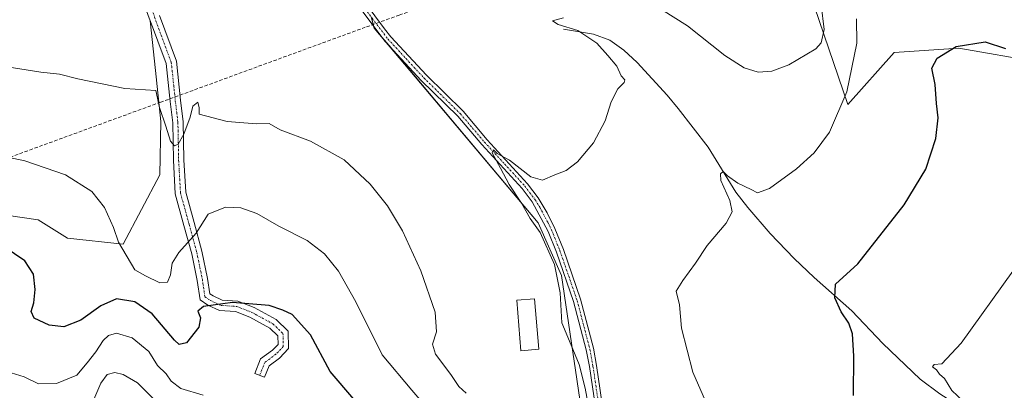
# Model space of a CAD drawing. Units: metres. Extents: x 597135 to 600592, y 4733742 to 4736104.
# Drawn here: x 597640 to 597921, y 4735458 to 4735564 of the extents above; entities that cross this region are included whole.
import ezdxf

# ---------------------------------------------------------------- set-up
doc = ezdxf.new("R2010")
doc.units = ezdxf.units.M
doc.header["$MEASUREMENT"] = 0
doc.linetypes.add('TRAZO_Y_PUNTO', pattern=[1, 0.5, -0.25, 0, -0.25])
doc.linetypes.add('TRAZOSX2', pattern=[1.5, 1, -0.5])
for name, color, linetype, lineweight in [('Camino', 19, 'Continuous', 0), ('Camino Cxs', 19, 'Continuous', 0), ('Camino eje', 39, 'TRAZO_Y_PUNTO', 13), ('Conducción de agua lineal', 5, 'TRAZOSX2', 0), ('Corriente natural lineal', 142, 'Continuous', 13), ('Cultivos herbáceos CxS', 92, 'Continuous', 0), ('Curva de nivel maestra', 36, 'Continuous', 30), ('Curva de nivel normal', 36, 'Continuous', 0), ('Edificación', 1, 'Continuous', 13), ('Edificación Cxs', 1, 'Continuous', 13), ('Matorral', 135, 'Continuous', 0), ('Matorral CxS', 135, 'Continuous', 0), ('Pastizal CxS', 92, 'Continuous', 0)]:
    doc.layers.add(name, color=color, linetype=linetype, lineweight=lineweight)

# ---------------------------------------------------------------- blocks, each defined once
blk = doc.blocks.new('*U151')
at = {"layer": 'Cultivos herbáceos CxS', "color": 92, "linetype": 'Continuous', "lineweight": 0}
for points in [[(597809.99, 4735386.5, 516.64), (597794.63, 4735490.38, 509.51), (597787.98, 4735505.49, 509.79), (597741.11, 4735561.21, 510.54), (597740.19, 4735564.45, 510.39)], [(597930.19, 4735677.04, 505.7), (597918.71, 4735666.47, 509.1), (597908.61, 4735664.35, 510.64), (597895.29, 4735664.98, 511.82), (597887.67, 4735666.04, 511.83), (597883.86, 4735666.57, 511.59), (597874.98, 4735664.03, 511.22), (597871.96, 4735658.84, 511.9), (597860.55, 4735643.34, 513.52), (597821.36, 4735632.94, 512.93), (597827.07, 4735600.89, 513.89), (597841.98, 4735594.87, 514.64), (597852.77, 4735589.47, 514.41), (597859.43, 4735585.66, 513.84), (597867.05, 4735567.26, 510.95), (597876.56, 4735539.34, 504.45), (597889.89, 4735554.25, 500.69), (597908.36, 4735555.49, 500), (597931.31, 4735551.49, 499.32)]]:
    blk.add_polyline3d(points, dxfattribs=at)
blk = doc.blocks.new('*U153')
at = {"layer": 'Pastizal CxS', "color": 92, "linetype": 'Continuous', "lineweight": 0}
for points in [[(597636.48, 4735507.61, 522.96), (597644.89, 4735506.31, 521.98), (597653.29, 4735501.14, 521.68), (597669.3, 4735499.36, 519.66), (597679.71, 4735519.26, 516.77), (597680.05, 4735534.51, 515.14), (597678.51, 4735549.1, 513.39), (597677.02, 4735563.31, 510.19), (597667.52, 4735588.96, 507.27)], [(597740.19, 4735564.45, 510.39), (597741.11, 4735561.21, 510.54), (597787.98, 4735505.49, 509.79), (597794.63, 4735490.38, 509.51), (597809.99, 4735386.5, 516.64)]]:
    blk.add_polyline3d(points, dxfattribs=at)
blk = doc.blocks.new('*U182')
at = {"layer": 'Curva de nivel normal', "color": 36, "linetype": 'Continuous', "lineweight": 0}
blk.add_polyline3d([(597630.2, 4735525.56, 520), (597641.12, 4735523.19, 520), (597652.8, 4735519.21, 520), (597660.25, 4735514.48, 520), (597663.94, 4735509.86, 520), (597666.48, 4735504.16, 520), (597667.92, 4735499.91, 520), (597672.61, 4735492.02, 520), (597675.62, 4735490.37, 520), (597679.78, 4735488.32, 520), (597681.95, 4735488.54, 520), (597682.81, 4735490.64, 520), (597683.3, 4735493.98, 520), (597685.18, 4735497.01, 520), (597690.13, 4735502.53, 520), (597693.56, 4735507.99, 520), (597698.53, 4735509.95, 520), (597702.96, 4735509.78, 520), (597707.53, 4735508.2, 520), (597713.76, 4735504.49, 520), (597721.94, 4735500.43, 520), (597726.88, 4735496.65, 520), (597730.87, 4735491.7, 520), (597735.86, 4735482.92, 520), (597743.35, 4735467.75, 520), (597751.85, 4735457.58, 520), (597755.88, 4735452.97, 520)], dxfattribs=at)
blk = doc.blocks.new('*U200')
at = {"layer": 'Curva de nivel normal', "color": 36, "linetype": 'Continuous', "lineweight": 0}
for points in [[(597868.99, 4735567.87, 510), (597869.87, 4735560.78, 510), (597868.96, 4735556.96, 510), (597867.45, 4735555.24, 510), (597859.73, 4735550.69, 510), (597854.87, 4735548.93, 510), (597850.92, 4735548.65, 510), (597846.92, 4735549.8, 510), (597841.38, 4735553.42, 510), (597830.76, 4735561.88, 510), (597823.29, 4735566.5, 510)], [(597795.26, 4735564.12, 510), (597792.12, 4735563.34, 510), (597793.72, 4735562.26, 510), (597799.38, 4735560.48, 510), (597804.79, 4735556.86, 510), (597807.94, 4735553.34, 510), (597810.53, 4735550.28, 510), (597811.79, 4735547.53, 510), (597812.81, 4735546.45, 510), (597812.58, 4735545.61, 510), (597810.8, 4735543.88, 510), (597808.92, 4735540.07, 510), (597807.13, 4735534.68, 510), (597803.8, 4735528.4, 510), (597799.29, 4735522.98, 510), (597795.97, 4735520.5, 510), (597792.76, 4735519.24, 510), (597789.24, 4735517.66, 510), (597785.94, 4735518.7, 510), (597779.82, 4735523.44, 510), (597776.26, 4735525.33, 510), (597775.19, 4735526.4, 510), (597774.8, 4735525.48, 510), (597777.22, 4735521.1, 510), (597779.73, 4735516.46, 510), (597783.22, 4735511.15, 510), (597785.74, 4735506.75, 510), (597788.56, 4735502.72, 510), (597792.67, 4735493.54, 510), (597794.27, 4735485.48, 510), (597794.77, 4735476.92, 510), (597797.48, 4735470.44, 510), (597799.7, 4735464.96, 510), (597801.49, 4735458.21, 510), (597803.02, 4735449.5, 510)]]:
    blk.add_polyline3d(points, dxfattribs=at)
blk = doc.blocks.new('*U206')
at = {"layer": 'Curva de nivel normal', "color": 36, "linetype": 'Continuous', "lineweight": 0}
blk.add_polyline3d([(597628.18, 4735551.35, 515), (597645.69, 4735548.65, 515), (597651, 4735548.07, 515), (597656.25, 4735546.66, 515), (597669.74, 4735543.97, 515), (597678.63, 4735543.34, 515), (597679.62, 4735538.49, 515), (597681.44, 4735533.12, 515), (597682.76, 4735528.83, 515), (597683.92, 4735527.55, 515), (597685.01, 4735528.04, 515), (597686.62, 4735530.86, 515), (597688.44, 4735535.77, 515), (597689.22, 4735538.87, 515), (597690.64, 4735540, 515), (597691.04, 4735538.37, 515), (597691.03, 4735536.56, 515), (597699.04, 4735534.44, 515), (597707.39, 4735533.86, 515), (597711, 4735533.94, 515), (597714.2, 4735532.09, 515), (597722.89, 4735528.87, 515), (597732.48, 4735523.54, 515), (597739.88, 4735516.59, 515), (597744.85, 4735510.35, 515), (597749.14, 4735503.21, 515), (597754.42, 4735491.74, 515), (597758.52, 4735479.92, 515), (597758.91, 4735474.31, 515), (597757.77, 4735470.76, 515), (597758.63, 4735467.94, 515), (597762.99, 4735462.06, 515), (597765.27, 4735458.67, 515), (597767.38, 4735456.78, 515)], dxfattribs=at)
blk = doc.blocks.new('*U207')
at = {"layer": 'Curva de nivel normal', "color": 36, "linetype": 'Continuous', "lineweight": 0}
blk.add_polyline3d([(597928.08, 4735385.46, 495), (597915.46, 4735409.17, 495), (597909.33, 4735421.72, 495), (597907.01, 4735428.12, 495), (597906.1, 4735433.82, 495), (597906.67, 4735441.38, 495), (597908.79, 4735447.43, 495), (597910.94, 4735450.27, 495), (597911.19, 4735452.3, 495), (597909.59, 4735454.48, 495), (597906.34, 4735457.54, 495), (597904.22, 4735460.94, 495), (597902.79, 4735462.18, 495), (597901.94, 4735463.42, 495), (597900.79, 4735464.32, 495), (597901.26, 4735464.96, 495), (597903.48, 4735465.16, 495), (597909.07, 4735471.07, 495), (597923.84, 4735491.64, 495)], dxfattribs=at)
blk = doc.blocks.new('*U209')
at = {"layer": 'Curva de nivel normal', "color": 36, "linetype": 'Continuous', "lineweight": 0}
blk.add_polyline3d([(597692.15, 4735456.22, 530), (597685.72, 4735458.13, 530), (597682.98, 4735460.22, 530), (597681.53, 4735462.28, 530), (597679.08, 4735464.66, 530), (597676.56, 4735468.64, 530), (597671.87, 4735472.6, 530), (597667.38, 4735473.87, 530), (597665.02, 4735473.26, 530), (597663.49, 4735471.8, 530), (597661.42, 4735468.53, 530), (597659, 4735465.4, 530), (597656.04, 4735461.88, 530), (597650.15, 4735459.54, 530), (597645.04, 4735459.44, 530), (597640.89, 4735461.38, 530), (597637.22, 4735462.52, 530)], dxfattribs=at)
blk = doc.blocks.new('*U229')
at = {"layer": 'Curva de nivel maestra', "color": 36, "linetype": 'Continuous', "lineweight": 30}
blk.add_polyline3d([(597735.27, 4735455, 525), (597728.52, 4735462.98, 525), (597722.81, 4735473.42, 525), (597717.58, 4735479.24, 525), (597714.91, 4735480.53, 525), (597711.06, 4735481.8, 525), (597700.49, 4735482.68, 525), (597692.27, 4735481.58, 525), (597690.58, 4735480.18, 525), (597691.42, 4735478.31, 525), (597690.86, 4735475.6, 525), (597687.36, 4735471.12, 525), (597685.29, 4735470.66, 525), (597683.9, 4735471.9, 525), (597677.57, 4735479.48, 525), (597672.57, 4735482.86, 525), (597667.33, 4735483.77, 525), (597662.87, 4735481.77, 525), (597657.16, 4735477.64, 525), (597652.24, 4735475.77, 525), (597648.1, 4735476.18, 525), (597643.76, 4735478.17, 525), (597642.91, 4735480.16, 525), (597643.72, 4735482.61, 525), (597644.1, 4735486.45, 525), (597643.62, 4735490.8, 525), (597641.14, 4735494.61, 525), (597632.42, 4735500.42, 525)], dxfattribs=at)

msp = doc.modelspace()

# ---------------------------------------------------------------- linework, layer by layer
at = {"layer": 'Camino', "color": 19, "linetype": 'Continuous', "lineweight": 0}
for points in [[(597732.6, 4735572.23, 509.99), (597734.65, 4735571.57, 510.06), (597738.45, 4735568.42, 510.23), (597744.05, 4735561.05, 510.86), (597745.84, 4735558.7, 511), (597756.01, 4735547.71, 512.01), (597766.49, 4735537.41, 511.44), (597773.44, 4735529.25, 510.54), (597784.99, 4735516.66, 509.38), (597788, 4735512.68, 509.05), (597790.57, 4735508.35, 508.92), (597792.78, 4735503.86, 508.69), (597795.21, 4735497.82, 508.78), (597800.12, 4735483.6, 508.11), (597803.8, 4735469.59, 508.48), (597804.7, 4735464.69, 508.64), (597806.8, 4735450.39, 509.49)], [(597804.74, 4735450.13, 509.83), (597802.65, 4735464.35, 508.94), (597801.77, 4735469.14, 508.82), (597798.13, 4735482.99, 508.43), (597793.26, 4735497.09, 509.2), (597790.88, 4735503.01, 509.02), (597786.28, 4735511.52, 508.9), (597783.39, 4735515.33, 509.39), (597771.88, 4735527.87, 510.3), (597764.97, 4735535.99, 511.3), (597754.52, 4735546.26, 511.65), (597744.25, 4735557.37, 510.92), (597736.94, 4735566.97, 510.18), (597733.59, 4735569.76, 509.98), (597731.9, 4735570.19, 509.92)], [(597679.68, 4735564.78, 510.75), (597684.49, 4735551.74, 512.49), (597685.67, 4735540.56, 513.7), (597686.42, 4735534.36, 514.3), (597686.63, 4735523.52, 515.95), (597687.15, 4735514.28, 517.3), (597689.54, 4735505.55, 519.34), (597691.78, 4735497.35, 520.91), (597693.38, 4735489.54, 523.34), (597694.03, 4735485.18, 524.4), (597694.97, 4735484.56, 524.64), (597697.58, 4735483.35, 524.93), (597702.08, 4735483.03, 524.97), (597706.72, 4735481.22, 525.04), (597713.02, 4735477.8, 525.22), (597716.46, 4735474.48, 525.65), (597716.6, 4735469.54, 526.51), (597713.96, 4735466.77, 527.19), (597711.03, 4735464.61, 527.7), (597709.7, 4735461.31, 528.18), (597706.92, 4735462.42, 528.3), (597708.56, 4735466.53, 527.67), (597711.97, 4735469.03, 527.05), (597713.57, 4735470.7, 526.49), (597713.5, 4735473.17, 525.88), (597711.23, 4735475.36, 525.55), (597705.45, 4735478.49, 525.19), (597701.42, 4735480.07, 525.16), (597696.82, 4735480.39, 525.17), (597693.5, 4735481.93, 524.73), (597691.26, 4735483.42, 524.33), (597690.43, 4735489.01, 522.56), (597688.86, 4735496.65, 520.59), (597686.65, 4735504.76, 518.85), (597684.17, 4735513.8, 517.03), (597683.63, 4735523.4, 515.82), (597683.42, 4735534.15, 514.64), (597682.69, 4735540.23, 513.78), (597681.54, 4735551.06, 511.78), (597676.83, 4735563.84, 510.06)]]:
    msp.add_polyline3d(points, dxfattribs=at)
at = {"layer": 'Camino Cxs', "color": 19, "linetype": 'Continuous', "lineweight": 0}
for points in [[(597804.74, 4735450.13, 509.83), (597802.65, 4735464.35, 508.94), (597801.77, 4735469.14, 508.82), (597798.13, 4735482.99, 508.43), (597793.26, 4735497.09, 509.2), (597790.88, 4735503.01, 509.02), (597786.28, 4735511.52, 508.9), (597783.39, 4735515.33, 509.39), (597771.88, 4735527.87, 510.3), (597764.97, 4735535.99, 511.3), (597754.52, 4735546.26, 511.65), (597744.25, 4735557.37, 510.92), (597736.94, 4735566.97, 510.18)], [(597738.45, 4735568.42, 510.23), (597744.05, 4735561.05, 510.86), (597745.84, 4735558.7, 511), (597756.01, 4735547.71, 512.01), (597766.49, 4735537.41, 511.44), (597773.44, 4735529.25, 510.54), (597784.99, 4735516.66, 509.38), (597788, 4735512.68, 509.05), (597790.57, 4735508.35, 508.92), (597792.78, 4735503.86, 508.69), (597795.21, 4735497.82, 508.78), (597800.12, 4735483.6, 508.11), (597803.8, 4735469.59, 508.48), (597804.7, 4735464.69, 508.64), (597806.8, 4735450.39, 509.49)], [(597679.68, 4735564.78, 510.75), (597684.49, 4735551.74, 512.49), (597685.67, 4735540.56, 513.7), (597686.42, 4735534.36, 514.3), (597686.63, 4735523.52, 515.95), (597687.15, 4735514.28, 517.3), (597689.54, 4735505.55, 519.34), (597691.78, 4735497.35, 520.91), (597693.38, 4735489.54, 523.34), (597694.03, 4735485.18, 524.4), (597694.97, 4735484.56, 524.64), (597697.58, 4735483.35, 524.93), (597702.08, 4735483.03, 524.97), (597706.72, 4735481.22, 525.04), (597713.02, 4735477.8, 525.22), (597716.46, 4735474.48, 525.65), (597716.6, 4735469.54, 526.51), (597713.96, 4735466.77, 527.19), (597711.03, 4735464.61, 527.7), (597709.7, 4735461.31, 528.18), (597706.92, 4735462.42, 528.3), (597708.56, 4735466.53, 527.67), (597711.97, 4735469.03, 527.05), (597713.57, 4735470.7, 526.49), (597713.5, 4735473.17, 525.88), (597711.23, 4735475.36, 525.55), (597705.45, 4735478.49, 525.19), (597701.42, 4735480.07, 525.16), (597696.82, 4735480.39, 525.17), (597693.5, 4735481.93, 524.73), (597691.26, 4735483.42, 524.33), (597690.43, 4735489.01, 522.56), (597688.86, 4735496.65, 520.59), (597686.65, 4735504.76, 518.85), (597684.17, 4735513.8, 517.03), (597683.63, 4735523.4, 515.82), (597683.42, 4735534.15, 514.64), (597682.69, 4735540.23, 513.78), (597681.54, 4735551.06, 511.78), (597676.83, 4735563.84, 510.06)]]:
    msp.add_polyline3d(points, dxfattribs=at)
at = {"layer": 'Camino eje', "color": 39, "linetype": 'TRAZO_Y_PUNTO', "lineweight": 13}
for points in [[(597672.32, 4735586.11, 507.02), (597675.08, 4735575.11, 509.11), (597678.25, 4735564.31, 510.39), (597683.02, 4735551.4, 512.11), (597684.18, 4735540.39, 513.74), (597684.92, 4735534.26, 514.47), (597685.13, 4735523.46, 515.87), (597685.66, 4735514.04, 517.07), (597688.1, 4735505.15, 519.08), (597690.32, 4735497, 520.75), (597691.91, 4735489.28, 522.94), (597692.65, 4735484.3, 524.36), (597694.24, 4735483.24, 524.71), (597697.2, 4735481.87, 525.05), (597701.75, 4735481.55, 525.06), (597706.09, 4735479.86, 525.11), (597712.12, 4735476.58, 525.39), (597714.98, 4735473.82, 525.75), (597715.08, 4735470.12, 526.52), (597712.97, 4735467.9, 527.16), (597709.79, 4735465.57, 527.69), (597708.31, 4735461.87, 528.25)], [(597732.27, 4735571.28, 509.96), (597734.1, 4735570.69, 510.02), (597737.7, 4735567.7, 510.2), (597740.5, 4735564.01, 510.4), (597745.05, 4735558.04, 510.93), (597750.18, 4735552.48, 511.46), (597755.27, 4735546.99, 511.78), (597765.73, 4735536.7, 511.31), (597769.21, 4735532.62, 511.03), (597772.66, 4735528.56, 510.28), (597778.42, 4735522.29, 509.97), (597784.19, 4735516, 509.36), (597785.64, 4735514.09, 509.09), (597787.14, 4735512.1, 508.92), (597788.43, 4735509.94, 508.92), (597790.73, 4735505.68, 508.99), (597791.83, 4735503.44, 508.67), (597794.24, 4735497.46, 508.97), (597799.13, 4735483.3, 508.27), (597802.79, 4735469.37, 508.65), (597803.68, 4735464.52, 508.79), (597805.77, 4735450.26, 509.65)]]:
    msp.add_polyline3d(points, dxfattribs=at)
at = {"layer": 'Conducción de agua lineal', "color": 5, "linetype": 'TRAZOSX2', "lineweight": 0}
msp.add_polyline3d([(597886.01, 4735780.51, 486.61), (597886.77, 4735778.29, 486.88), (597887.45, 4735776.31, 487.04), (597883.43, 4735774.91, 487.15), (597900.99, 4735728.75, 497.33), (597900.8, 4735728.26, 497.43), (597869.31, 4735698.86, 503.75), (597847.86, 4735679.04, 506.45), (597818.58, 4735651.86, 509.41), (597817.83, 4735650.99, 509.47), (597800.83, 4735624.67, 509.48), (597794.31, 4735614.74, 509.77), (597766.07, 4735571.6, 512.54), (597764.78, 4735570.72, 512.15), (597748.27, 4735564.94, 511.3), (597738.54, 4735561.45, 510.73), (597680.03, 4735540.03, 514.26), (597528.9, 4735484.83, 535.58), (597527.81, 4735484.43, 535.7), (597503.25, 4735486.51, 531.55), (597435.75, 4735492.26, 538.95), (597430.8, 4735486.29, 540.91), (597428.92, 4735487.73, 540.99)], dxfattribs=at)
at = {"layer": 'Corriente natural lineal', "color": 142, "linetype": 'Continuous', "lineweight": 13}
msp.add_polyline3d([(597795.28, 4735560.94, 510.25), (597803.8, 4735559.5, 509.47), (597808.46, 4735557.79, 508.69), (597812.52, 4735554.86, 508.34), (597816.28, 4735551.37, 507.68), (597824.92, 4735541.98, 506.79), (597828.03, 4735538.22, 506.34), (597836.67, 4735527.1, 505.42), (597844.54, 4735514.31, 504.65), (597847.96, 4735509.87, 504.11), (597854.37, 4735502.4, 502.79), (597861.24, 4735495.28, 501.25), (597867, 4735489.89, 500.88), (597877.75, 4735480.3, 499.3), (597886.63, 4735470.94, 497.65), (597897.25, 4735460.79, 496.39), (597902.9, 4735456.55, 495.69), (597919.71, 4735445.88, 493.39), (597929.1, 4735440.02, 491.48)], dxfattribs=at)
at = {"layer": 'Cultivos herbáceos CxS', "color": 92, "linetype": 'Continuous', "lineweight": 0}
for points in [[(597930.19, 4735677.04, 505.7), (597918.7, 4735666.47, 509.1), (597908.61, 4735664.35, 510.64), (597895.29, 4735664.98, 511.82), (597887.67, 4735666.04, 511.83), (597883.86, 4735666.57, 511.59), (597874.98, 4735664.03, 511.22), (597871.96, 4735658.84, 511.9), (597860.55, 4735643.34, 513.52), (597821.36, 4735632.94, 512.93), (597827.07, 4735600.89, 513.89), (597841.98, 4735594.87, 514.64), (597852.77, 4735589.47, 514.41), (597859.43, 4735585.66, 513.84), (597867.05, 4735567.26, 510.95), (597876.56, 4735539.34, 504.45), (597889.89, 4735554.25, 500.69), (597908.36, 4735555.49, 500), (597931.3, 4735551.49, 499.32)], [(597631.98, 4735632.07, 504.99), (597642.18, 4735623.75, 505.82), (597653.15, 4735612.79, 506), (597661.09, 4735601.44, 506.46), (597667.52, 4735588.96, 507.27), (597667.52, 4735588.96, 507.27), (597677.02, 4735563.31, 510.19), (597678.51, 4735549.1, 513.39), (597680.05, 4735534.51, 515.14), (597679.71, 4735519.26, 516.77), (597669.3, 4735499.36, 519.66), (597653.29, 4735501.14, 521.68), (597644.89, 4735506.31, 521.98), (597636.48, 4735507.61, 522.96)], [(597518.3, 4735528.45, 524.64), (597519.67, 4735527.34, 524.89), (597519.86, 4735526.63, 525.02), (597525.17, 4735506.96, 529.21), (597528.75, 4735486.27, 535.21), (597540.38, 4735485.28, 534.88), (597577.26, 4735488.51, 530.01), (597599.04, 4735498.89, 527.42), (597613.83, 4735510.2, 523.94), (597636.48, 4735507.61, 522.96), (597644.89, 4735506.31, 521.98), (597653.29, 4735501.14, 521.68), (597669.3, 4735499.36, 519.66), (597679.71, 4735519.26, 516.77), (597680.05, 4735534.51, 515.14), (597678.51, 4735549.11, 513.39), (597677.02, 4735563.31, 510.19), (597667.52, 4735588.96, 507.27)], [(597809.99, 4735386.5, 516.64), (597794.63, 4735490.38, 509.51), (597787.98, 4735505.5, 509.79), (597745.32, 4735556.22, 510.97), (597743.33, 4735558.57, 510.77), (597741.11, 4735561.21, 510.54), (597740.99, 4735561.65, 510.53), (597740.21, 4735564.39, 510.39)]]:
    msp.add_polyline3d(points, dxfattribs=at)
at = {"layer": 'Curva de nivel maestra', "color": 36, "linetype": 'Continuous', "lineweight": 30}
msp.add_polyline3d([(597878.18, 4735456.1, 500), (597878.33, 4735467.31, 500), (597877.96, 4735473.7, 500), (597876.93, 4735476.81, 500), (597874.66, 4735480.05, 500), (597872.83, 4735484.02, 500), (597873.06, 4735487.92, 500), (597879.44, 4735493.8, 500), (597892.7, 4735510.62, 500), (597898.92, 4735520.8, 500), (597901.78, 4735529.58, 500), (597902.4, 4735535.56, 500), (597901.96, 4735539.68, 500), (597901.54, 4735545.06, 500), (597900.64, 4735549.79, 500), (597902.13, 4735552.64, 500), (597907.64, 4735555.94, 500), (597915.92, 4735557.3, 500), (597921.73, 4735555.38, 500)], dxfattribs=at)
at = {"layer": 'Curva de nivel normal', "color": 36, "linetype": 'Continuous', "lineweight": 0}
for points in [[(597840.48, 4735443.94, 505), (597832.27, 4735462.72, 505), (597828.99, 4735475.31, 505), (597828.42, 4735481.98, 505), (597827.48, 4735485.98, 505), (597829.37, 4735488.98, 505), (597833, 4735493.98, 505), (597836.35, 4735499, 505), (597841.82, 4735505.42, 505), (597843.5, 4735508.67, 505), (597842.85, 4735511.9, 505), (597840.24, 4735517.63, 505), (597840.16, 4735519.53, 505), (597840.9, 4735520.22, 505), (597842.19, 4735518.98, 505), (597845.16, 4735516.8, 505), (597848.91, 4735515.03, 505), (597850.73, 4735514.08, 505), (597854.18, 4735515.32, 505), (597861.92, 4735520.96, 505), (597866.94, 4735525.48, 505), (597871.32, 4735531.44, 505), (597876.3, 4735542.99, 505), (597879.2, 4735556.93, 505), (597879.1, 4735563.83, 505)], [(597660.9, 4735454.98, 535), (597662.84, 4735459.64, 535), (597664.69, 4735462.06, 535), (597666.86, 4735462.64, 535), (597669.3, 4735462.12, 535), (597673.34, 4735459.67, 535), (597678.54, 4735454.56, 535)]]:
    msp.add_polyline3d(points, dxfattribs=at)
at = {"layer": 'Edificación', "color": 1, "linetype": 'Continuous', "lineweight": 13}
msp.add_polyline3d([(597788.23, 4735469.3, 513.64), (597782.99, 4735468.84, 513.06), (597781.87, 4735483.33, 512.75), (597786.96, 4735483.78, 512.05), (597788.23, 4735469.3, 513.64)], dxfattribs=at)
at = {"layer": 'Edificación Cxs', "color": 1, "linetype": 'Continuous', "lineweight": 13}
msp.add_polyline3d([(597788.23, 4735469.3, 513.64), (597782.99, 4735468.84, 513.06), (597781.87, 4735483.33, 512.75), (597786.96, 4735483.78, 512.05), (597788.23, 4735469.3, 513.64)], close=True, dxfattribs=at)
at = {"layer": 'Matorral', "color": 135, "linetype": 'Continuous', "lineweight": 0}
msp.add_polyline3d([(597930.19, 4735677.04, 505.7), (597918.7, 4735666.47, 509.1), (597908.61, 4735664.35, 510.64), (597895.29, 4735664.98, 511.82), (597887.67, 4735666.04, 511.83), (597883.86, 4735666.57, 511.59), (597874.98, 4735664.03, 511.22), (597871.96, 4735658.84, 511.9), (597860.55, 4735643.34, 513.52), (597821.36, 4735632.94, 512.93), (597827.07, 4735600.89, 513.89), (597841.98, 4735594.87, 514.64), (597852.77, 4735589.47, 514.41), (597859.43, 4735585.66, 513.84), (597867.05, 4735567.26, 510.95), (597876.56, 4735539.34, 504.45), (597889.89, 4735554.25, 500.69), (597908.36, 4735555.49, 500), (597931.3, 4735551.49, 499.32)], dxfattribs=at)
at = {"layer": 'Matorral CxS', "color": 135, "linetype": 'Continuous', "lineweight": 0}
msp.add_polyline3d([(597931.31, 4735551.49, 499.32), (597908.36, 4735555.49, 500), (597889.89, 4735554.25, 500.69), (597876.56, 4735539.34, 504.45), (597867.05, 4735567.26, 510.95), (597859.43, 4735585.66, 513.84), (597852.77, 4735589.47, 514.41), (597841.98, 4735594.87, 514.64), (597827.07, 4735600.89, 513.89), (597821.36, 4735632.94, 512.93), (597860.55, 4735643.34, 513.52), (597871.96, 4735658.84, 511.9), (597874.98, 4735664.03, 511.22), (597883.86, 4735666.57, 511.59), (597887.67, 4735666.04, 511.83), (597895.29, 4735664.98, 511.82), (597908.61, 4735664.35, 510.64), (597918.71, 4735666.47, 509.1), (597930.19, 4735677.04, 505.7)], dxfattribs=at)
at = {"layer": 'Pastizal CxS', "color": 92, "linetype": 'Continuous', "lineweight": 0}
for points in [[(597518.3, 4735528.45, 524.64), (597519.67, 4735527.34, 524.89), (597519.86, 4735526.63, 525.02), (597525.17, 4735506.96, 529.21), (597528.75, 4735486.27, 535.21), (597540.38, 4735485.28, 534.88), (597577.26, 4735488.51, 530.01), (597599.04, 4735498.89, 527.42), (597613.83, 4735510.2, 523.94), (597636.48, 4735507.61, 522.96), (597644.89, 4735506.31, 521.98), (597653.29, 4735501.14, 521.68), (597669.3, 4735499.36, 519.66), (597679.71, 4735519.26, 516.77), (597680.05, 4735534.51, 515.14), (597678.51, 4735549.11, 513.39), (597677.02, 4735563.31, 510.19), (597667.52, 4735588.96, 507.27)], [(597809.99, 4735386.5, 516.64), (597794.63, 4735490.38, 509.51), (597787.98, 4735505.5, 509.79), (597745.32, 4735556.22, 510.97), (597743.33, 4735558.57, 510.77), (597741.11, 4735561.21, 510.54), (597740.99, 4735561.65, 510.53), (597740.21, 4735564.39, 510.39)]]:
    msp.add_polyline3d(points, dxfattribs=at)

# ---------------------------------------------------------------- block references
at = {"layer": 'Cultivos herbáceos CxS', "color": 92, "linetype": 'Continuous', "lineweight": 0}
msp.add_blockref('*U151', (0, 0), dxfattribs=at)
at = {"layer": 'Curva de nivel maestra', "color": 36, "linetype": 'Continuous', "lineweight": 30}
msp.add_blockref('*U229', (0, 0), dxfattribs=at)
at = {"layer": 'Curva de nivel normal', "color": 36, "linetype": 'Continuous', "lineweight": 0}
for name in ['*U207', '*U200', '*U206', '*U182', '*U209']:
    msp.add_blockref(name, (0, 0), dxfattribs=at)
at = {"layer": 'Pastizal CxS', "color": 92, "linetype": 'Continuous', "lineweight": 0}
msp.add_blockref('*U153', (0, 0), dxfattribs=at)

doc.saveas('drawing.dxf')
